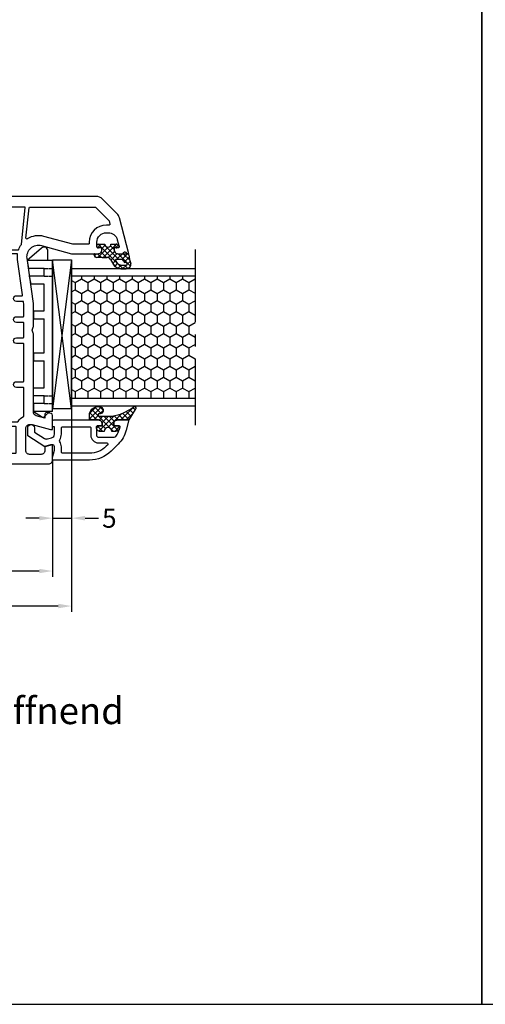
# Model space of a CAD drawing. Units: millimetres. Extents: x -5981 to -4621, y 8661 to 9176.
# Drawn here: x -5082 to -4960, y 8661 to 8919 of the extents above; entities that cross this region are included whole.
import ezdxf

# ---------------------------------------------------------------- set-up
doc = ezdxf.new("R2010")
doc.units = ezdxf.units.MM
for name, pattern in [('AUSGEZOGEN', [0]), ('MITTE2', [28.575, 19.05, -3.175, 3.175, -3.175]), ('VERDECKT', [0.375, 0.25, -0.125])]:
    doc.linetypes.add(name, pattern=pattern)
for name, color, linetype in [('Bemaßung', 1, 'Continuous'), ('Dichtungen', 6, 'AUSGEZOGEN'), ('Füllung_Verglasungsklotz', 7, 'Continuous'), ('Klotzbrücken', 20, 'Continuous'), ('Soft-Line 36', 7, 'Continuous'), ('Text', 7, 'Continuous')]:
    doc.layers.add(name, color=color, linetype=linetype)
doc.styles.add('arialn', font='ARIALN.TTF')
doc.styles.get("Standard").update_dxf_attribs({"font": 'arial.ttf'})
doc.dimstyles.new('Bemaßung klein', dxfattribs={"dimtxt": 5, "dimasz": 3.5, "dimexe": 1.5, "dimexo": 0, "dimgap": 1.5, "dimtad": 0, "dimtih": 1, "dimtoh": 1, "dimdsep": 46, "dimtxsty": 'arialn', "dimcen": 0, "dimclrd": 256, "dimclre": 256, "dimclrt": 256, "dimadec": 0, "dimazin": 0, "dimtfac": 1, "dimtmove": 0, "dimatfit": 3, "dimfxl": 1, "dimtolj": 1, "dimarcsym": 0})

# ---------------------------------------------------------------- blocks, each defined once
blk = doc.blocks.new('A$C6F842D93')
at = {"layer": 'Dichtungen'}
h = blk.add_hatch(dxfattribs=at)
h.set_pattern_fill('ANSI37', color=6, scale=0.4)
h.set_pattern_definition([(45, (3.2505, 4.5068), (-0.89803, 0.89803), []), (135, (3.2505, 4.5068), (-0.89803, -0.89803), [])])
h.paths.add_polyline_path([(6.5, 5.73), (6.5, 7.33, 1), (5.5, 7.33), (5.5, 6.53), (5, 6.53, -0.408897), (4, 7.51), (3.99, 8.53, 0.985458), (3.21, 8.71, 0.042739), (3.08, 7.87, -0.186895), (2.46, 6.56, 0.091991), (2.25, 6.27, -0.029325), (1.38, 2.57, -0.618032), (1.15, 2.84, 0.152135), (1.29, 4.03, 0.031479), (1.01, 5.11, -0.28292), (1.37, 6.64, 0.914296), (0.86, 7.25, 0.335545), (0.11, 4.96, -0.105831), (0.51, 1.63, 0.57464), (2.63, 0.13), (3.7, 0.62, 0.414122), (4, 0.92), (4, 2.29, -0.42489), (5, 3.33), (5.5, 3.33), (5.5, 2.53, 1), (6.5, 2.53), (6.5, 4.13, -0.999523)])
h.paths.add_polyline_path([(3.2, 4.61), (3.2, 1.72, -0.370435), (2.95, 1.42), (2.32, 0.93, -0.652093), (1.11, 1.58), (1.14, 1.97, -0.462166), (1.32, 2.11, 0.086142), (1.6, 2.09, 0.282386), (1.68, 2.16, 0.026175), (2.89, 6.01, -1.035413), (3.5, 5.66, 0.139544)], flags=16)
for p, q in [((4, 7.53), (3.99, 8.53)), ((5, 6.53), (5.5, 6.53)), ((5.5, 6.53), (5.5, 7.33)), ((6.5, 7.33), (6.5, 5.73)), ((3.2, 4.61), (3.2, 1.72)), ((5.5, 3.33), (5, 3.33)), ((5.5, 2.53), (5.5, 3.33)), ((6.5, 4.13), (6.5, 2.53)), ((1.11, 1.58), (1.14, 1.97)), ((2.95, 1.42), (2.32, 0.93)), ((4, 2.36), (4, 0.92))]:
    blk.add_line(p, q, dxfattribs=at)
blk.add_lwpolyline([(3.7, 0.62), (2.63, 0.13, -0.57464), (0.51, 1.63, 0.105743), (0.11, 4.96)], format="xyb", dxfattribs=at)
for centre, radius, start, end in [((1.08, 8.01), 2, 313.4821, 355.8267), ((8.07, 7.5), 5, 166.0445, 175.8267), ((3.6, 8.61), 0.4, 347.6371, 166.0445), ((6, 7.33), 0.5, 0, 180), ((2, 5.61), 2, 124.7648, 199.0407), ((1.09, 6.92), 0.4, 315.0187, 124.7648), ((2.43, 5.58), 1.5, 135.0189, 198.1156), ((-29.69, 11.78), 32.41, 343.493, 350.212), ((-34.51, 15.67), 38.63, 339.5188, 345.5163), ((3.15, 5.84), 1, 133.4821, 154.5053), ((3.2, 5.85), 0.35, 328.2242, 152.2143), ((5.2, 4.61), 2, 148.2241, 180), ((5, 7.53), 1, 179.9548, 270), ((6.5, 4.93), 0.8, 90.0274, 269.9726), ((-7.45, 2.35), 8.9, 10.8879, 18.1156), ((1.34, 2.76), 0.2, 156.2864, 283.1554), ((-0.68, 3.65), 2, 336.2865, 10.8879), ((5, 2.33), 1, 90, 178.0056), ((1.86, 1.52), 0.75, 175.6304, 308.0627), ((1.29, 1.96), 0.15, 76.7234, 175.6306), ((1.51, 2.89), 0.8, 256.7233, 276.4431), ((1.58, 2.19), 0.1, 276.4431, 339.5188), ((2.9, 1.72), 0.3, 278.7589, 0), ((3.7, 0.92), 0.3, 270.0611, 0.0444), ((6, 2.53), 0.5, 180, 0)]:
    blk.add_arc(centre, radius, start, end, dxfattribs=at)
blk = doc.blocks.new('A$C29E82539')
at = {"layer": 'Dichtungen'}
h = blk.add_hatch(dxfattribs=at)
h.set_pattern_fill('ANSI37', color=6, scale=0.3)
h.set_pattern_definition([(45, (3.25, 4.7934), (-0.67352, 0.67352), []), (135, (3.25, 4.7934), (-0.67352, -0.67352), [])])
h.paths.add_polyline_path([(3.98, 4.26), (5.29, 5.01, 0.200287), (6.46, 7, 0.09163), (6.36, 8.82, 0.416391), (5.15, 9.56, -0.053527), (2.76, 9.04, 0.376291), (2.5, 8.75), (2.5, 6.23, -0.423554), (1.5, 5.2), (1, 5.2), (1, 5.73, 1), (0, 5.73), (0, 4.38, -0.999524), (0, 2.78), (0, 1.12, 1), (1, 1.12), (1, 2), (1.5, 2, -0.414668), (2.5, 1), (2.5, 0.04), (2.54, 0), (2.8, 0, 0.414214), (3.5, 0.7), (3.5, 2.1), (3.5, 3.4, -0.262734)])
h.paths.add_polyline_path([(4, 5.72), (4, 7.23, -0.319324), (4.34, 7.7, 0.011719), (4.51, 7.77, 0.213235), (4.8, 8.06), (4.9, 8.45, -0.833469), (5.48, 8.41, -0.07245), (5.43, 6.87, -0.227637), (4.71, 5.81), (4.31, 5.56, -0.592322)], flags=16)
for p, q in [((2.5, 6.17), (2.5, 8.75)), ((4.9, 8.45), (4.8, 8.06)), ((0, 4.38), (0, 5.73)), ((1, 5.73), (1, 5.2)), ((1, 5.2), (1.5, 5.2)), ((4, 7.23), (4, 5.72)), ((4.31, 5.56), (4.71, 5.81)), ((0, 1.12), (0, 2.78)), ((3.5, 2.1), (3.5, 3.4)), ((3.98, 4.26), (5.29, 5.01)), ((1.5, 2), (1, 2)), ((1, 2), (1, 1.12)), ((2.5, 0), (2.5, 1)), ((2.5, 0.04), (2.54, 0)), ((3.5, 2.1), (3.5, 0.7)), ((2.8, 0), (2.5, 0))]:
    blk.add_line(p, q, dxfattribs=at)
for centre, radius, start, end in [((2.8, 8.75), 0.3, 94.464, 180.1271), ((1.56, 20.45), 11.47, 276.0954, 288.268), ((3.02, 11.48), 4, 289.1619, 291.8476), ((4.33, 8.23), 0.5, 291.8477, 339.9963), ((5.19, 8.37), 0.3, 6.249, 165.4896), ((5.39, 8.59), 1, 13.3696, 103.7973), ((0.18, 7.82), 5.34, 349.6735, 6.249), ((1.5, 7.66), 5, 352.4325, 13.3704), ((0.5, 5.73), 0.5, 0, 180), ((1.5, 6.2), 1, 270, 358.1786), ((4.5, 7.23), 0.5, 109.1619, 180), ((4.2, 5.72), 0.2, 180, 302.5568), ((3.97, 7.09), 1.47, 300.0969, 351.3934), ((3.48, 7.4), 3, 307.1252, 352.4336), ((0, 3.58), 0.8, 270.0283, 89.9738), ((4.5, 3.4), 1, 121.1181, 180), ((0.5, 1.12), 0.5, 179.999, 359.999), ((1.5, 1), 0.999, 0, 90.0888), ((2.8, 0.7), 0.7, 270, 0)]:
    blk.add_arc(centre, radius, start, end, dxfattribs=at)
blk = doc.blocks.new('140035')
for points in [[(-14.27, -6.91, 0.198915), (-15, -8.68), (-15, -117, 0.414214), (-12, -120), (-0.54, -120, 0.440011), (0, -119.5), (0, -117.1, 0.414214), (-1, -116.1), (-1.52, -116.1), (-1.52, -117.2, -0.414214), (-1.82, -117.5), (-3, -117.5, -0.414214), (-5.5, -115), (-5.5, -114, -0.414214), (-3, -111.5), (-2, -111.5, -0.414214), (-1.5, -112), (-1.5, -112.9), (-1, -112.9, 0.414214), (0, -111.9), (0, -100.2, -0.414214), (0.2, -100), (3.85, -100), (3.85, -101), (4.85, -101), (4.85, -100), (8.65, -100, 0.414214), (8.85, -99.8), (8.85, -98, -0.414214), (9.05, -97.8), (10.7, -97.8, 0.414214), (10.9, -97.6), (10.9, -95.5, 0.414214), (10.7, -95.3), (9.05, -95.3, -0.483149), (8.86, -95.05), (10.41, -88.38, -0.348482), (10.9, -88), (14.43, -88, -0.221671), (14.58, -88.07, 0.466609), (16.42, -88.07, -0.201261), (16.56, -88, 0.276749), (16.73, -87.88, -0.654654), (17.27, -87.88, 0.276749), (17.44, -88, -0.201261), (17.58, -88.07, 0.466609), (19.42, -88.07, -0.221671), (19.57, -88), (23.1, -88, -0.348482), (23.59, -88.38), (25.14, -95.05, -0.483149), (24.95, -95.3), (23.3, -95.3, 0.414214), (23.1, -95.5), (23.1, -97.6, 0.414214), (23.3, -97.8), (24.95, -97.8, -0.414214), (25.15, -98), (25.15, -99.8, 0.414214), (25.35, -100), (29.15, -100), (29.15, -101), (30.15, -101), (30.15, -100), (34.65, -100, -0.414214), (36.15, -98.5), (46, -98.5), (46, -98), (44.7, -93.15), (44.7, -92.5, -0.414214), (45.7, -91.5), (51.5, -91.5, -0.414214), (52.5, -92.5), (52.5, -95.5, -0.414214), (51.5, -96.5), (50.4, -96.5), (50, -98), (50, -98.5), (54, -98.5, 0.414214), (55, -97.5), (55, -21, 0.414214), (54, -20), (50, -20), (50, -20.5), (50.4, -22), (51.5, -22, -0.414214), (52.5, -23), (52.5, -26, -0.414214), (51.5, -27), (45.7, -27, -0.414214), (44.7, -26), (44.7, -25.35), (46, -20.5), (46, -20), (42.29, -20, 0.307823), (41.79, -20.36), (41.52, -21.35, 0.503571), (42, -22), (43.01, -22), (42.4, -24.26, -0.339423), (41.44, -25), (20.99, -25, 0.147474), (20.55, -25.13, -0.301515), (19.45, -25.13, 0.147477), (19.01, -25), (13, -25), (1.2, -26.66, -0.537319), (-2.12, -22.91), (0, -15), (0, -8.1, 0.414214), (-1, -7.1), (-1.5, -7.1), (-1.5, -7.9, -0.414214), (-2, -8.4), (-3, -8.4, -0.414214), (-5.5, -5.9), (-5.5, -5.46, -0.339454), (-3.65, -3.05), (-1.88, -2.57, -0.493145), (-1.5, -2.86), (-1.5, -3.9), (-1, -3.9, 0.414214), (0, -2.9), (0, -1.84, 0.305615), (-0.31, -1.38, -0.6742), (-0.31, -0.82, 0.305615), (0, -0.36), (0, 0), (-9.41, -2.52, 0.13165), (-10.53, -3.17)], [(-3, -10.4), (-2.7, -10.4, -0.414195), (-2.5, -10.6), (-2.5, -14.67), (-4.53, -22.26, 0.210529), (-3.86, -26.65, -0.628243), (-4.05, -26.95), (-12.02, -26.12, -0.383864), (-12.2, -25.92), (-12.2, -8.8), (-8.6, -5.2), (-7.75, -4.98, -0.493145), (-7.5, -5.17), (-7.5, -5.9, 0.414202)], [(-1, -29.03, 0.313845), (-1.13, -28.85, -0.067156), (-2.43, -28.16, 0.130193), (-2.53, -28.12), (-11.98, -27.13, 0.445229), (-12.2, -27.33), (-12.2, -43.6, 0.414214), (-12, -43.8), (-1.2, -43.8, 0.414214), (-1, -43.6)], [(44, -66.4, 0.414214), (43.8, -66.2), (41.4, -66.2, -0.414214), (41, -65.8), (41, -65.4, -0.414214), (41.4, -65), (43.8, -65, 0.414214), (44, -64.8), (44, -45.2, 0.414214), (43.8, -45), (41.4, -45, -0.414214), (41, -44.6), (41, -44.2, -0.414214), (41.4, -43.8), (43.8, -43.8, 0.414214), (44, -43.6), (44, -29.17, 0.263753), (43.9, -29, -0.139388), (42.59, -27.61, 0.280326), (42.41, -27.5), (35.2, -27.5, 0.414217), (35, -27.7), (35, -29.45, -1), (33.5, -29.45), (33.5, -27.7, 0.41421), (33.3, -27.5), (23.7, -27.5, 0.414217), (23.5, -27.7), (23.5, -29.45, -1), (22, -29.45), (22, -27.7, 0.414209), (21.8, -27.5), (18.2, -27.5, 0.414219), (18, -27.7), (18, -29.45, -1), (16.5, -29.45), (16.5, -27.7, 0.414201), (16.3, -27.5), (13.17, -27.5), (12.67, -27.57, 0.373885), (12.5, -27.77), (12.5, -29.45, -1), (11, -29.45), (11, -28.04, 0.455726), (10.77, -27.84), (1.54, -29.13, -0.060367), (0.22, -29.16, 0.444279), (0, -29.36), (0, -85.3, 0.414214), (0.2, -85.5), (8.5, -85.5, 0.414214), (8.7, -85.3), (8.7, -81.4, -0.414214), (8.9, -81.2), (9.75, -81.2, -0.414214), (10, -81.45), (10, -85.3, 0.414214), (10.2, -85.5), (13.86, -85.5, 0.306678), (14.05, -85.37), (14.95, -83.12, -0.306678), (15.14, -83), (15.8, -83, -0.414214), (16, -83.2), (16, -85, 0.414214), (16.2, -85.2), (17.8, -85.2, 0.414214), (18, -85), (18, -83.2, -0.414214), (18.2, -83), (18.86, -83, -0.306678), (19.05, -83.12), (19.95, -85.37, 0.306678), (20.14, -85.5), (33.8, -85.5, 0.414214), (34, -85.3), (34, -81.45, -0.414214), (34.25, -81.2), (35.1, -81.2, -0.414211), (35.3, -81.4), (35.3, -85.3, 0.414212), (35.5, -85.5), (43.8, -85.5, 0.414214), (44, -85.3)], [(52.2, -29.7, 0.414214), (52, -29.5), (45.7, -29.5, -0.020295), (45.42, -29.49, 0.438193), (45.2, -29.69), (45.2, -43.6, 0.414214), (45.4, -43.8), (52, -43.8, 0.414214), (52.2, -43.6)], [(-1, -45.2, 0.414214), (-1.2, -45), (-12, -45, 0.414214), (-12.2, -45.2), (-12.2, -64.8, 0.414214), (-12, -65), (-1.2, -65, 0.414214), (-1, -64.8)], [(52.2, -45.2, 0.414214), (52, -45), (45.4, -45, 0.414214), (45.2, -45.2), (45.2, -64.8, 0.414214), (45.4, -65), (52, -65, 0.414214), (52.2, -64.8)], [(-1, -66.4, 0.414214), (-1.2, -66.2), (-12, -66.2, 0.414214), (-12.2, -66.4), (-12.2, -85.3, 0.414214), (-12, -85.5), (-1.2, -85.5, 0.414214), (-1, -85.3)], [(52.2, -66.4, 0.414214), (52, -66.2), (45.4, -66.2, 0.414214), (45.2, -66.4), (45.2, -88.8, 0.414214), (45.4, -89), (52, -89, 0.414214), (52.2, -88.8)], [(-12, -86.8), (-1.2, -86.8, -0.414214), (-1, -87), (-1, -97.57, -0.242406), (-1.08, -97.74, 0.083319), (-1.76, -98.42, -0.242606), (-1.93, -98.5), (-12, -98.5, -0.414214), (-12.2, -98.3), (-12.2, -87, -0.414214)], [(6.36, -94.76, 0.05744), (6.35, -94.81), (6.35, -97.3, -0.414214), (6.15, -97.5), (0.2, -97.5, -0.414213), (0, -97.3), (0, -87, -0.414214), (0.2, -86.8), (8.07, -86.8, -0.565281), (8.25, -87.09, 0.064926), (7.98, -87.82, -0.000412), (7.98, -87.82)], [(25.75, -87.09, -0.565503), (25.93, -86.8), (33.8, -86.8, -0.414214), (34, -87), (34, -96.52, -0.249222), (33.91, -96.68, 0.075607), (33.03, -97.5), (27.85, -97.5, -0.414214), (27.65, -97.3), (27.65, -94.81, 0.05744), (27.64, -94.76), (26.02, -87.82, 0.064682)], [(44, -89.32, -0.263756), (43.9, -89.49, 0.263753), (42.2, -92.5), (42.2, -95.8, -0.414046), (42, -96), (35.5, -96, -0.414381), (35.3, -95.8), (35.3, -87, -0.414214), (35.5, -86.8), (43.8, -86.8, -0.414214), (44, -87)], [(-2.5, -100.5, 0.414214), (-2.7, -100.3), (-12, -100.3, 0.414214), (-12.2, -100.5), (-12.2, -102.8, 0.414214), (-12, -103), (-8.75, -103, -1), (-8.75, -104.5), (-12, -104.5, 0.414214), (-12.2, -104.7), (-12.2, -109.3, 0.414214), (-12, -109.5), (-2.7, -109.5, 0.414214), (-2.5, -109.3), (-2.5, -104.7, 0.414214), (-2.7, -104.5), (-5.25, -104.5, -1), (-5.25, -103), (-2.7, -103, 0.414214), (-2.5, -102.8)], [(-6, -110.65, 0.213157), (-7.5, -114), (-7.5, -114.78, 0.123883), (-6.96, -116.91, -0.567202), (-7.14, -117.2), (-12, -117.2, -0.414214), (-12.2, -117), (-12.2, -110.5, -0.414214), (-12, -110.3), (-6.14, -110.3, -0.688132)]]:
    blk.add_lwpolyline(points, format="xyb", close=True)
at = {"layer": 'Dichtungen', "color": 0}
blk.add_blockref('A$C29E82539', (-2.5, -9.1), dxfattribs=at)
at = {"layer": 'Dichtungen', "color": 0, "xscale": -1}
blk.add_blockref('A$C6F842D93', (4, -119.43), dxfattribs=at)
blk = doc.blocks.new('640301SEITE')
for p, q in [((-49.1, 0.8), (-51.61, 0.8)), ((-9.6, 2), (-49.1, 2)), ((-49.1, 2), (-49.1, -4.64)), ((-9.6, 2), (-9.6, -3)), ((-9.6, 1.3), (-8.35, 0.03)), ((-52.33, -0.89), (-49.1, -4.64)), ((-45, -0.2), (-47, -0.2)), ((-47, -0.2), (-47, -4.27)), ((-45, -0.2), (-45, -4.07)), ((-42.9, -0.2), (-42.9, -3.69)), ((-35.9, -0.2), (-42.9, -0.2)), ((-35.9, -3), (-35.9, -0.2)), ((-24.9, -0.2), (-33.8, -0.2)), ((-33.8, -3), (-33.8, -0.2)), ((-24.9, -3), (-24.9, -0.2)), ((-15.8, -0.2), (-22.8, -0.2)), ((-22.8, -3), (-22.8, -0.2)), ((-15.8, -3), (-15.8, -0.2)), ((-13.7, -0.2), (-13.7, -3)), ((-11.7, -0.2), (-13.7, -0.2)), ((-11.7, -0.2), (-11.7, -3)), ((-9.6, -3), (-8.25, -0.9)), ((-49.1, -4.64), (-47, -4.27)), ((-45, -4.07), (-42.9, -3.69)), ((-35.9, -3), (-33.8, -3)), ((-24.9, -3), (-22.8, -3)), ((-13.7, -3), (-15.8, -3)), ((-11.7, -3), (-9.6, -3))]:
    blk.add_line(p, q)
at = {"linetype": 'VERDECKT'}
for p, q in [((-47, -0.2), (-47, 2)), ((-45, -0.2), (-45, 2)), ((-13.7, -0.2), (-13.7, 2)), ((-11.7, -0.2), (-11.7, 2))]:
    blk.add_line(p, q, dxfattribs=at)
for centre, radius, start, end in [((-51.61, -0.2), 1, 90, 223.2579), ((-8.77, -0.49), 0.668, 321.3843, 50.9291)]:
    blk.add_arc(centre, radius, start, end)
blk = doc.blocks.new('*D66')
at = {"layer": 'Bemaßung', "lineweight": -2, "transparency": 16777216}
for p, q in [((-5073.08, 8803.46), (-5073.08, 8772.94)), ((-5145.08, 8798.46), (-5145.08, 8772.94)), ((-5141.58, 8774.44), (-5113.48, 8774.44)), ((-5076.58, 8774.44), (-5104.68, 8774.44))]:
    blk.add_line(p, q, dxfattribs=at)
at = {"layer": 'Bemaßung', "transparency": 16777216}
for points in [[(-5141.58, 8775.02), (-5141.58, 8773.86), (-5145.08, 8774.44)], [(-5076.58, 8775.02), (-5076.58, 8773.86), (-5073.08, 8774.44)]]:
    blk.add_solid(points, dxfattribs=at)
at = {"layer": 'Defpoints', "color": 0, "transparency": 16777216}
for p in [(-5073.08, 8803.46), (-5145.08, 8798.46), (-5073.08, 8774.44)]:
    blk.add_point(p, dxfattribs=at)
at = {"layer": 'Bemaßung', "transparency": 16777216, "insert": (-5109.08, 8774.44), "char_height": 5, "attachment_point": 5, "style": 'arialn'}
blk.add_mtext('\\A1;72', dxfattribs=at)
blk = doc.blocks.new('*D67')
at = {"layer": 'Bemaßung', "lineweight": -2, "transparency": 16777216}
for p, q in [((-5068.08, 8816.9), (-5068.08, 8786.77)), ((-5073.08, 8803.46), (-5073.08, 8786.77)), ((-5076.58, 8788.27), (-5080.08, 8788.27)), ((-5073.08, 8788.27), (-5068.08, 8788.27)), ((-5064.58, 8788.27), (-5061.08, 8788.27))]:
    blk.add_line(p, q, dxfattribs=at)
at = {"layer": 'Bemaßung', "transparency": 16777216}
for points in [[(-5076.58, 8788.85), (-5076.58, 8787.68), (-5073.08, 8788.27)], [(-5064.58, 8788.85), (-5064.58, 8787.68), (-5068.08, 8788.27)]]:
    blk.add_solid(points, dxfattribs=at)
at = {"layer": 'Defpoints', "color": 0, "transparency": 16777216}
for p in [(-5068.08, 8816.9), (-5073.08, 8803.46), (-5068.08, 8788.27)]:
    blk.add_point(p, dxfattribs=at)
at = {"layer": 'Bemaßung', "transparency": 16777216, "insert": (-5058.22, 8788.27), "char_height": 5, "attachment_point": 5, "style": 'arialn'}
blk.add_mtext('\\A1;5', dxfattribs=at)
blk = doc.blocks.new('*D68')
at = {"layer": 'Bemaßung', "lineweight": -2, "transparency": 16777216}
for p, q in [((-5068.08, 8816.9), (-5068.08, 8763.78)), ((-5225.08, 8783.46), (-5225.08, 8763.78)), ((-5221.58, 8765.28), (-5152.42, 8765.28)), ((-5071.58, 8765.28), (-5140.75, 8765.28))]:
    blk.add_line(p, q, dxfattribs=at)
at = {"layer": 'Bemaßung', "transparency": 16777216}
for points in [[(-5221.58, 8765.87), (-5221.58, 8764.7), (-5225.08, 8765.28)], [(-5071.58, 8765.87), (-5071.58, 8764.7), (-5068.08, 8765.28)]]:
    blk.add_solid(points, dxfattribs=at)
at = {"layer": 'Defpoints', "color": 0, "transparency": 16777216}
for p in [(-5068.08, 8816.9), (-5225.08, 8783.46), (-5068.08, 8765.28)]:
    blk.add_point(p, dxfattribs=at)
at = {"layer": 'Bemaßung', "transparency": 16777216, "insert": (-5146.58, 8765.28), "char_height": 5, "attachment_point": 5, "style": 'arialn'}
blk.add_mtext('\\A1;157', dxfattribs=at)
blk = doc.blocks.new('A$C31FF3401')
at = {"layer": 'Soft-Line 36'}
h = blk.add_hatch(dxfattribs=at)
h.set_pattern_fill('ANSI37', color=6, scale=8, angle=-90, style=0)
h.set_pattern_definition([(225, (131.9558, 463.4259), (-0.7071068, 0.7071068), []), (135, (131.9558, 463.4259), (0.7071068, 0.7071068), [])])
h.paths.add_polyline_path([(44.87, 22), (44.87, 23.07, 0.339454), (44.13, 24.03), (43.75, 24.13, 0.493145), (43.37, 23.84), (43.37, 22.5), (42.87, 22.5, -0.414214), (41.87, 23.5), (41.87, 26.5), (39.15, 28.12, 1.254921), (38.6, 27.48, -0.117582), (40.87, 22.11), (40.87, 18.7, -0.414214), (40.57, 18.4), (40.44, 18.4, -0.396789), (40.28, 18.69, 1.104849), (38.39, 18.71, 0.384657), (40.17, 16.2), (41.87, 16.2), (41.87, 18.5, -0.414214), (42.87, 19.5), (43.37, 19.5), (43.37, 18.3, 0.414214), (43.67, 18), (43.87, 18, 0.414214), (44.87, 19), (44.87, 20, -1)])
for points in [[(51.67, 6.5), (49.8, 7), (48.86, 7, 0.493145), (48.37, 6.37), (48.87, 4.5), (46.06, 0), (43.97, 0, -1), (43.97, 1.8), (45.06, 1.8), (46.7, 4.42, 0.208), (46.82, 5.21), (46.54, 6.26, 0.339454), (45.57, 7), (43.67, 7), (43.67, 6.8, -0.414214), (43.37, 6.5), (42.17, 6.5, -0.414214), (41.87, 6.8), (41.87, 18.5, -0.414214), (42.87, 19.5), (43.37, 19.5), (43.37, 18.3, 0.414214), (43.67, 18), (45.87, 18, 0.414214), (46.37, 18.5), (46.37, 22.65, 0.239526), (46.16, 23.05, 0.092415), (44.11, 24.04), (43.75, 24.13, 0.493145), (43.37, 23.84), (43.37, 22.5), (42.87, 22.5, -0.414214), (41.87, 23.5), (41.87, 26.5), (44.58, 25.77, -0.131652), (48.17, 23.7), (50.03, 21.84, -0.198912), (52.37, 16.19), (52.37, 6.5)], [(48.75, 20.57, -0.198912), (50.57, 16.19), (50.57, 9.1, -0.414214), (50.27, 8.8), (48.86, 8.8, 0.149707), (47.57, 8.41, -0.293162), (47.03, 8.39, 0.137424), (45.57, 8.8), (43.97, 8.8, -0.414214), (43.67, 9.1), (43.67, 16.2, -0.414214), (43.97, 16.5), (45.87, 16.5, 0.414214), (47.87, 18.5), (47.87, 20.73, -0.668179), (48.38, 20.94)]]:
    blk.add_lwpolyline(points, format="xyb", close=True)
at = {"layer": 'Soft-Line 36', "color": 3}
for p, q in [((0, 6.5), (0, 11.5)), ((0, 11.5), (38.93, 6.5)), ((38.93, 11.5), (0, 6.5)), ((0, 11.5), (38.93, 11.5)), ((38.93, 11.5), (38.93, 6.5)), ((0, 6.5), (38.93, 6.5))]:
    blk.add_line(p, q, dxfattribs=at)
at = {"layer": 'Soft-Line 36', "color": 4}
blk.add_line((2.37, 11.5), (10.37, 11.5), dxfattribs=at)
at = {"layer": 'Soft-Line 36', "color": 6}
blk.add_lwpolyline([(44.87, 23.07), (44.87, 22, 1), (44.87, 20), (44.87, 19, -0.414214), (43.87, 18), (43.67, 18, -0.414214), (43.37, 18.3), (43.37, 19.5), (42.87, 19.5, 0.414214), (41.87, 18.5), (41.87, 16.2), (40.17, 16.2, -0.384657), (38.39, 18.71, -1.104849), (40.28, 18.69, 0.396789), (40.44, 18.4), (40.57, 18.4, 0.414214), (40.87, 18.7), (40.87, 22.11, 0.117582), (38.6, 27.48, -1.254921), (39.15, 28.12), (41.87, 26.5), (41.87, 23.5, 0.414214), (42.87, 22.5), (43.37, 22.5), (43.37, 23.84, -0.493145), (43.75, 24.13), (44.13, 24.03, -0.339454)], format="xyb", close=True, dxfattribs=at)
blk = doc.blocks.new('Füllung 36mm')
at = {"layer": 'Füllung_Verglasungsklotz', "linetype": 'MITTE2'}
blk.add_line((-5250.22, 9075.07), (-5204.22, 9075.07), dxfattribs=at)
at = {"layer": 'Füllung_Verglasungsklotz'}
for p, q in [((-5245.22, 9042.78), (-5245.22, 9075.07)), ((-5243.22, 9075.07), (-5243.22, 9042.78)), ((-5211.22, 9075.07), (-5211.22, 9042.78)), ((-5209.22, 9075.07), (-5209.22, 9042.78)), ((-5209.22, 9042.78), (-5245.22, 9042.78))]:
    blk.add_line(p, q, dxfattribs=at)
at = {"layer": 'Füllung_Verglasungsklotz', "color": 6}
for p, q in [((-5241.6, 9073.43), (-5242.55, 9075.07)), ((-5242.55, 9071.78), (-5241.6, 9073.43)), ((-5241.6, 9073.43), (-5239.7, 9073.43)), ((-5239.7, 9073.43), (-5238.75, 9075.07)), ((-5238.74, 9071.78), (-5239.7, 9073.43)), ((-5236.84, 9071.78), (-5235.89, 9073.43)), ((-5235.89, 9073.43), (-5236.83, 9075.07)), ((-5235.89, 9073.43), (-5233.98, 9073.43)), ((-5233.98, 9073.43), (-5233.04, 9075.07)), ((-5233.03, 9071.78), (-5233.98, 9073.43)), ((-5230.17, 9073.43), (-5231.12, 9075.07)), ((-5231.12, 9071.78), (-5230.17, 9073.43)), ((-5230.17, 9073.43), (-5228.27, 9073.43)), ((-5228.27, 9073.43), (-5227.32, 9075.07)), ((-5227.31, 9071.78), (-5228.27, 9073.43)), ((-5225.41, 9071.78), (-5224.46, 9073.43)), ((-5224.46, 9073.43), (-5225.4, 9075.07)), ((-5224.46, 9073.43), (-5222.55, 9073.43)), ((-5222.55, 9073.43), (-5221.61, 9075.07)), ((-5221.6, 9071.78), (-5222.55, 9073.43)), ((-5218.74, 9073.43), (-5219.69, 9075.07)), ((-5219.69, 9071.78), (-5218.74, 9073.43)), ((-5218.74, 9073.43), (-5216.84, 9073.43)), ((-5216.84, 9073.43), (-5215.89, 9075.07)), ((-5215.88, 9071.78), (-5216.84, 9073.43)), ((-5213.98, 9071.78), (-5213.03, 9073.43)), ((-5213.03, 9073.43), (-5213.97, 9075.07)), ((-5213.03, 9073.43), (-5211.22, 9073.43)), ((-5243.22, 9071.78), (-5242.55, 9071.78)), ((-5241.6, 9070.13), (-5242.55, 9071.78)), ((-5239.7, 9070.13), (-5238.74, 9071.78)), ((-5238.74, 9071.78), (-5236.84, 9071.78)), ((-5235.89, 9070.13), (-5236.84, 9071.78)), ((-5233.98, 9070.13), (-5233.03, 9071.78)), ((-5233.03, 9071.78), (-5231.12, 9071.78)), ((-5230.17, 9070.13), (-5231.12, 9071.78)), ((-5228.27, 9070.13), (-5227.31, 9071.78)), ((-5227.31, 9071.78), (-5225.41, 9071.78)), ((-5224.46, 9070.13), (-5225.41, 9071.78)), ((-5222.55, 9070.13), (-5221.6, 9071.78)), ((-5221.6, 9071.78), (-5219.69, 9071.78)), ((-5218.74, 9070.13), (-5219.69, 9071.78)), ((-5216.84, 9070.13), (-5215.88, 9071.78)), ((-5215.88, 9071.78), (-5213.98, 9071.78)), ((-5213.03, 9070.13), (-5213.98, 9071.78)), ((-5243.22, 9068.48), (-5242.55, 9068.48)), ((-5242.55, 9068.48), (-5241.6, 9070.13)), ((-5241.6, 9066.83), (-5242.55, 9068.48)), ((-5241.6, 9070.13), (-5239.7, 9070.13)), ((-5238.74, 9068.48), (-5239.7, 9070.13)), ((-5239.7, 9066.83), (-5238.74, 9068.48)), ((-5238.74, 9068.48), (-5236.84, 9068.48)), ((-5236.84, 9068.48), (-5235.89, 9070.13)), ((-5235.89, 9066.83), (-5236.84, 9068.48)), ((-5235.89, 9070.13), (-5233.98, 9070.13)), ((-5233.03, 9068.48), (-5233.98, 9070.13)), ((-5233.98, 9066.83), (-5233.03, 9068.48)), ((-5233.03, 9068.48), (-5231.12, 9068.48)), ((-5231.12, 9068.48), (-5230.17, 9070.13)), ((-5230.17, 9066.83), (-5231.12, 9068.48)), ((-5230.17, 9070.13), (-5228.27, 9070.13)), ((-5227.31, 9068.48), (-5228.27, 9070.13)), ((-5228.27, 9066.83), (-5227.31, 9068.48)), ((-5227.31, 9068.48), (-5225.41, 9068.48)), ((-5225.41, 9068.48), (-5224.46, 9070.13)), ((-5224.46, 9066.83), (-5225.41, 9068.48)), ((-5224.46, 9070.13), (-5222.55, 9070.13)), ((-5221.6, 9068.48), (-5222.55, 9070.13)), ((-5222.55, 9066.83), (-5221.6, 9068.48)), ((-5221.6, 9068.48), (-5219.69, 9068.48)), ((-5219.69, 9068.48), (-5218.74, 9070.13)), ((-5218.74, 9066.83), (-5219.69, 9068.48)), ((-5218.74, 9070.13), (-5216.84, 9070.13)), ((-5215.88, 9068.48), (-5216.84, 9070.13)), ((-5216.84, 9066.83), (-5215.88, 9068.48)), ((-5215.88, 9068.48), (-5213.98, 9068.48)), ((-5213.98, 9068.48), (-5213.03, 9070.13)), ((-5213.03, 9066.83), (-5213.98, 9068.48)), ((-5213.03, 9070.13), (-5211.22, 9070.13)), ((-5243.22, 9065.18), (-5242.55, 9065.18)), ((-5242.55, 9065.18), (-5241.6, 9066.83)), ((-5241.6, 9063.53), (-5242.55, 9065.18)), ((-5241.6, 9066.83), (-5239.7, 9066.83)), ((-5238.74, 9065.18), (-5239.7, 9066.83)), ((-5239.7, 9063.53), (-5238.74, 9065.18)), ((-5238.74, 9065.18), (-5236.84, 9065.18)), ((-5236.84, 9065.18), (-5235.89, 9066.83)), ((-5235.89, 9063.53), (-5236.84, 9065.18)), ((-5235.89, 9066.83), (-5233.98, 9066.83)), ((-5233.03, 9065.18), (-5233.98, 9066.83)), ((-5233.98, 9063.53), (-5233.03, 9065.18)), ((-5233.03, 9065.18), (-5231.12, 9065.18)), ((-5231.12, 9065.18), (-5230.17, 9066.83)), ((-5230.17, 9063.53), (-5231.12, 9065.18)), ((-5230.17, 9066.83), (-5228.27, 9066.83)), ((-5227.31, 9065.18), (-5228.27, 9066.83)), ((-5228.27, 9063.53), (-5227.31, 9065.18)), ((-5227.31, 9065.18), (-5225.41, 9065.18)), ((-5225.41, 9065.18), (-5224.46, 9066.83)), ((-5224.46, 9063.53), (-5225.41, 9065.18)), ((-5224.46, 9066.83), (-5222.55, 9066.83)), ((-5221.6, 9065.18), (-5222.55, 9066.83)), ((-5222.55, 9063.53), (-5221.6, 9065.18)), ((-5221.6, 9065.18), (-5219.69, 9065.18)), ((-5219.69, 9065.18), (-5218.74, 9066.83)), ((-5218.74, 9063.53), (-5219.69, 9065.18)), ((-5218.74, 9066.83), (-5216.84, 9066.83)), ((-5215.88, 9065.18), (-5216.84, 9066.83)), ((-5216.84, 9063.53), (-5215.88, 9065.18)), ((-5215.88, 9065.18), (-5213.98, 9065.18)), ((-5213.98, 9065.18), (-5213.03, 9066.83)), ((-5213.03, 9063.53), (-5213.98, 9065.18)), ((-5213.03, 9066.83), (-5211.22, 9066.83)), ((-5242.55, 9061.88), (-5241.6, 9063.53)), ((-5241.6, 9063.53), (-5239.7, 9063.53)), ((-5238.74, 9061.88), (-5239.7, 9063.53)), ((-5236.84, 9061.88), (-5235.89, 9063.53)), ((-5235.89, 9063.53), (-5233.98, 9063.53)), ((-5233.03, 9061.88), (-5233.98, 9063.53)), ((-5231.12, 9061.88), (-5230.17, 9063.53)), ((-5230.17, 9063.53), (-5228.27, 9063.53)), ((-5227.31, 9061.88), (-5228.27, 9063.53)), ((-5225.41, 9061.88), (-5224.46, 9063.53)), ((-5224.46, 9063.53), (-5222.55, 9063.53)), ((-5221.6, 9061.88), (-5222.55, 9063.53)), ((-5219.69, 9061.88), (-5218.74, 9063.53)), ((-5218.74, 9063.53), (-5216.84, 9063.53)), ((-5215.88, 9061.88), (-5216.84, 9063.53)), ((-5213.98, 9061.88), (-5213.03, 9063.53)), ((-5213.03, 9063.53), (-5211.22, 9063.53)), ((-5243.22, 9061.88), (-5242.55, 9061.88)), ((-5241.6, 9060.23), (-5242.55, 9061.88)), ((-5242.55, 9058.58), (-5241.6, 9060.23)), ((-5241.6, 9060.23), (-5239.7, 9060.23)), ((-5239.7, 9060.23), (-5238.74, 9061.88)), ((-5238.74, 9058.58), (-5239.7, 9060.23)), ((-5238.74, 9061.88), (-5236.84, 9061.88)), ((-5235.89, 9060.23), (-5236.84, 9061.88)), ((-5236.84, 9058.58), (-5235.89, 9060.23)), ((-5235.89, 9060.23), (-5233.98, 9060.23)), ((-5233.98, 9060.23), (-5233.03, 9061.88)), ((-5233.03, 9058.58), (-5233.98, 9060.23)), ((-5233.03, 9061.88), (-5231.12, 9061.88)), ((-5230.17, 9060.23), (-5231.12, 9061.88)), ((-5231.12, 9058.58), (-5230.17, 9060.23)), ((-5230.17, 9060.23), (-5228.27, 9060.23)), ((-5228.27, 9060.23), (-5227.31, 9061.88)), ((-5227.31, 9058.58), (-5228.27, 9060.23)), ((-5227.31, 9061.88), (-5225.41, 9061.88)), ((-5224.46, 9060.23), (-5225.41, 9061.88)), ((-5225.41, 9058.58), (-5224.46, 9060.23)), ((-5224.46, 9060.23), (-5222.55, 9060.23)), ((-5222.55, 9060.23), (-5221.6, 9061.88)), ((-5221.6, 9058.58), (-5222.55, 9060.23)), ((-5221.6, 9061.88), (-5219.69, 9061.88)), ((-5218.74, 9060.23), (-5219.69, 9061.88)), ((-5219.69, 9058.58), (-5218.74, 9060.23)), ((-5218.74, 9060.23), (-5216.84, 9060.23)), ((-5216.84, 9060.23), (-5215.88, 9061.88)), ((-5215.88, 9058.58), (-5216.84, 9060.23)), ((-5215.88, 9061.88), (-5213.98, 9061.88)), ((-5213.03, 9060.23), (-5213.98, 9061.88)), ((-5213.98, 9058.58), (-5213.03, 9060.23)), ((-5213.03, 9060.23), (-5211.22, 9060.23)), ((-5243.22, 9058.58), (-5242.55, 9058.58)), ((-5241.6, 9056.93), (-5242.55, 9058.58)), ((-5239.7, 9056.93), (-5238.74, 9058.58)), ((-5238.74, 9058.58), (-5236.84, 9058.58)), ((-5235.89, 9056.93), (-5236.84, 9058.58)), ((-5233.98, 9056.93), (-5233.03, 9058.58)), ((-5233.03, 9058.58), (-5231.12, 9058.58)), ((-5230.17, 9056.93), (-5231.12, 9058.58)), ((-5228.27, 9056.93), (-5227.31, 9058.58)), ((-5227.31, 9058.58), (-5225.41, 9058.58)), ((-5224.46, 9056.93), (-5225.41, 9058.58)), ((-5222.55, 9056.93), (-5221.6, 9058.58)), ((-5221.6, 9058.58), (-5219.69, 9058.58)), ((-5218.74, 9056.93), (-5219.69, 9058.58)), ((-5216.84, 9056.93), (-5215.88, 9058.58)), ((-5215.88, 9058.58), (-5213.98, 9058.58)), ((-5213.03, 9056.93), (-5213.98, 9058.58)), ((-5243.22, 9055.28), (-5242.55, 9055.28)), ((-5242.55, 9055.28), (-5241.6, 9056.93)), ((-5241.6, 9053.63), (-5242.55, 9055.28)), ((-5241.6, 9056.93), (-5239.7, 9056.93)), ((-5238.74, 9055.28), (-5239.7, 9056.93)), ((-5239.7, 9053.63), (-5238.74, 9055.28)), ((-5238.74, 9055.28), (-5236.84, 9055.28)), ((-5236.84, 9055.28), (-5235.89, 9056.93)), ((-5235.89, 9053.63), (-5236.84, 9055.28)), ((-5235.89, 9056.93), (-5233.98, 9056.93)), ((-5233.03, 9055.28), (-5233.98, 9056.93)), ((-5233.98, 9053.63), (-5233.03, 9055.28)), ((-5233.03, 9055.28), (-5231.12, 9055.28)), ((-5231.12, 9055.28), (-5230.17, 9056.93)), ((-5230.17, 9053.63), (-5231.12, 9055.28)), ((-5230.17, 9056.93), (-5228.27, 9056.93)), ((-5227.31, 9055.28), (-5228.27, 9056.93)), ((-5228.27, 9053.63), (-5227.31, 9055.28)), ((-5227.31, 9055.28), (-5225.41, 9055.28)), ((-5225.41, 9055.28), (-5224.46, 9056.93)), ((-5224.46, 9053.63), (-5225.41, 9055.28)), ((-5224.46, 9056.93), (-5222.55, 9056.93)), ((-5221.6, 9055.28), (-5222.55, 9056.93)), ((-5222.55, 9053.63), (-5221.6, 9055.28)), ((-5221.6, 9055.28), (-5219.69, 9055.28)), ((-5219.69, 9055.28), (-5218.74, 9056.93)), ((-5218.74, 9053.63), (-5219.69, 9055.28)), ((-5218.74, 9056.93), (-5216.84, 9056.93)), ((-5215.88, 9055.28), (-5216.84, 9056.93)), ((-5216.84, 9053.63), (-5215.88, 9055.28)), ((-5215.88, 9055.28), (-5213.98, 9055.28)), ((-5213.98, 9055.28), (-5213.03, 9056.93)), ((-5213.03, 9053.63), (-5213.98, 9055.28)), ((-5213.03, 9056.93), (-5211.22, 9056.93)), ((-5242.55, 9051.98), (-5241.6, 9053.63)), ((-5241.6, 9053.63), (-5239.7, 9053.63)), ((-5238.74, 9051.98), (-5239.7, 9053.63)), ((-5236.84, 9051.98), (-5235.89, 9053.63)), ((-5235.89, 9053.63), (-5233.98, 9053.63)), ((-5233.03, 9051.98), (-5233.98, 9053.63)), ((-5231.12, 9051.98), (-5230.17, 9053.63)), ((-5230.17, 9053.63), (-5228.27, 9053.63)), ((-5227.31, 9051.98), (-5228.27, 9053.63)), ((-5225.41, 9051.98), (-5224.46, 9053.63)), ((-5224.46, 9053.63), (-5222.55, 9053.63)), ((-5221.6, 9051.98), (-5222.55, 9053.63)), ((-5219.69, 9051.98), (-5218.74, 9053.63)), ((-5218.74, 9053.63), (-5216.84, 9053.63)), ((-5215.88, 9051.98), (-5216.84, 9053.63)), ((-5213.98, 9051.98), (-5213.03, 9053.63)), ((-5213.03, 9053.63), (-5211.22, 9053.63)), ((-5243.22, 9051.98), (-5242.55, 9051.98)), ((-5241.6, 9050.33), (-5242.55, 9051.98)), ((-5242.55, 9048.68), (-5241.6, 9050.33)), ((-5241.6, 9050.33), (-5239.7, 9050.33)), ((-5239.7, 9050.33), (-5238.74, 9051.98)), ((-5238.74, 9048.68), (-5239.7, 9050.33)), ((-5238.74, 9051.98), (-5236.84, 9051.98)), ((-5235.89, 9050.33), (-5236.84, 9051.98)), ((-5236.84, 9048.68), (-5235.89, 9050.33)), ((-5235.89, 9050.33), (-5233.98, 9050.33)), ((-5233.98, 9050.33), (-5233.03, 9051.98)), ((-5233.03, 9048.68), (-5233.98, 9050.33)), ((-5233.03, 9051.98), (-5231.12, 9051.98)), ((-5230.17, 9050.33), (-5231.12, 9051.98)), ((-5231.12, 9048.68), (-5230.17, 9050.33)), ((-5230.17, 9050.33), (-5228.27, 9050.33)), ((-5228.27, 9050.33), (-5227.31, 9051.98)), ((-5227.31, 9048.68), (-5228.27, 9050.33)), ((-5227.31, 9051.98), (-5225.41, 9051.98)), ((-5224.46, 9050.33), (-5225.41, 9051.98)), ((-5225.41, 9048.68), (-5224.46, 9050.33)), ((-5224.46, 9050.33), (-5222.55, 9050.33)), ((-5222.55, 9050.33), (-5221.6, 9051.98)), ((-5221.6, 9048.68), (-5222.55, 9050.33)), ((-5221.6, 9051.98), (-5219.69, 9051.98)), ((-5218.74, 9050.33), (-5219.69, 9051.98)), ((-5219.69, 9048.68), (-5218.74, 9050.33)), ((-5218.74, 9050.33), (-5216.84, 9050.33)), ((-5216.84, 9050.33), (-5215.88, 9051.98)), ((-5215.88, 9048.68), (-5216.84, 9050.33)), ((-5215.88, 9051.98), (-5213.98, 9051.98)), ((-5213.03, 9050.33), (-5213.98, 9051.98)), ((-5213.98, 9048.68), (-5213.03, 9050.33)), ((-5213.03, 9050.33), (-5211.22, 9050.33)), ((-5243.22, 9048.68), (-5242.55, 9048.68)), ((-5241.6, 9047.03), (-5242.55, 9048.68)), ((-5239.7, 9047.03), (-5238.74, 9048.68)), ((-5238.74, 9048.68), (-5236.84, 9048.68)), ((-5235.89, 9047.03), (-5236.84, 9048.68)), ((-5233.98, 9047.03), (-5233.03, 9048.68)), ((-5233.03, 9048.68), (-5231.12, 9048.68)), ((-5230.17, 9047.03), (-5231.12, 9048.68)), ((-5228.27, 9047.03), (-5227.31, 9048.68)), ((-5227.31, 9048.68), (-5225.41, 9048.68)), ((-5224.46, 9047.03), (-5225.41, 9048.68)), ((-5222.55, 9047.03), (-5221.6, 9048.68)), ((-5221.6, 9048.68), (-5219.69, 9048.68)), ((-5218.74, 9047.03), (-5219.69, 9048.68)), ((-5216.84, 9047.03), (-5215.88, 9048.68)), ((-5215.88, 9048.68), (-5213.98, 9048.68)), ((-5213.03, 9047.03), (-5213.98, 9048.68)), ((-5243.22, 9045.38), (-5242.55, 9045.38)), ((-5242.55, 9045.38), (-5241.6, 9047.03)), ((-5241.6, 9043.73), (-5242.55, 9045.38)), ((-5241.6, 9047.03), (-5239.7, 9047.03)), ((-5238.74, 9045.38), (-5239.7, 9047.03)), ((-5239.7, 9043.73), (-5238.74, 9045.38)), ((-5238.74, 9045.38), (-5236.84, 9045.38)), ((-5236.84, 9045.38), (-5235.89, 9047.03)), ((-5235.89, 9043.73), (-5236.84, 9045.38)), ((-5235.89, 9047.03), (-5233.98, 9047.03)), ((-5233.03, 9045.38), (-5233.98, 9047.03)), ((-5233.98, 9043.73), (-5233.03, 9045.38)), ((-5233.03, 9045.38), (-5231.12, 9045.38)), ((-5231.12, 9045.38), (-5230.17, 9047.03)), ((-5230.17, 9043.73), (-5231.12, 9045.38)), ((-5230.17, 9047.03), (-5228.27, 9047.03)), ((-5227.31, 9045.38), (-5228.27, 9047.03)), ((-5228.27, 9043.73), (-5227.31, 9045.38)), ((-5227.31, 9045.38), (-5225.41, 9045.38)), ((-5225.41, 9045.38), (-5224.46, 9047.03)), ((-5224.46, 9043.73), (-5225.41, 9045.38)), ((-5224.46, 9047.03), (-5222.55, 9047.03)), ((-5221.6, 9045.38), (-5222.55, 9047.03)), ((-5222.55, 9043.73), (-5221.6, 9045.38)), ((-5221.6, 9045.38), (-5219.69, 9045.38)), ((-5219.69, 9045.38), (-5218.74, 9047.03)), ((-5218.74, 9043.73), (-5219.69, 9045.38)), ((-5218.74, 9047.03), (-5216.84, 9047.03)), ((-5215.88, 9045.38), (-5216.84, 9047.03)), ((-5216.84, 9043.73), (-5215.88, 9045.38)), ((-5215.88, 9045.38), (-5213.98, 9045.38)), ((-5213.98, 9045.38), (-5213.03, 9047.03)), ((-5213.03, 9043.73), (-5213.98, 9045.38)), ((-5213.03, 9047.03), (-5211.22, 9047.03)), ((-5242.15, 9042.78), (-5241.6, 9043.73)), ((-5241.6, 9043.73), (-5239.7, 9043.73)), ((-5239.15, 9042.78), (-5239.7, 9043.73)), ((-5236.43, 9042.78), (-5235.89, 9043.73)), ((-5235.89, 9043.73), (-5233.98, 9043.73)), ((-5233.43, 9042.78), (-5233.98, 9043.73)), ((-5230.72, 9042.78), (-5230.17, 9043.73)), ((-5230.17, 9043.73), (-5228.27, 9043.73)), ((-5227.72, 9042.78), (-5228.27, 9043.73)), ((-5225, 9042.78), (-5224.46, 9043.73)), ((-5224.46, 9043.73), (-5222.55, 9043.73)), ((-5222, 9042.78), (-5222.55, 9043.73)), ((-5219.29, 9042.78), (-5218.74, 9043.73)), ((-5218.74, 9043.73), (-5216.84, 9043.73)), ((-5216.29, 9042.78), (-5216.84, 9043.73)), ((-5213.57, 9042.78), (-5213.03, 9043.73)), ((-5213.03, 9043.73), (-5211.22, 9043.73))]:
    blk.add_line(p, q, dxfattribs=at)

msp = doc.modelspace()

# ---------------------------------------------------------------- linework, layer by layer
at = {"linetype": 'ByBlock'}
for p, q in [((-4960.737, 8661.082), (-4960.737, 9151.082)), ((-4960.737, 9151.082), (-4960.737, 8661.082)), ((-5300.737, 8661.082), (-4960.737, 8661.082)), ((-4960.737, 8661.082), (-4620.737, 8661.082))]:
    msp.add_line(p, q, dxfattribs=at)

# ---------------------------------------------------------------- block references
at = {"rotation": 270}
for name, p in [('140035', (-5053.082, 8857.463)), ('Füllung 36mm', (-14110.866, 3608.345))]:
    msp.add_blockref(name, p, dxfattribs=at)
at = {"linetype": 'ByBlock', "rotation": 270}
msp.add_blockref('A$C31FF3401', (-5079.582, 8855.833), dxfattribs=at)
at = {"layer": 'Klotzbrücken', "color": 7, "rotation": 270}
msp.add_blockref('640301SEITE', (-5075.09, 8806.61), dxfattribs=at)

# ---------------------------------------------------------------- texts
at = {"layer": 'Text', "insert": (-5231.369, 8741.387), "char_height": 7, "attachment_point": 1}
msp.add_mtext_dynamic_manual_height_columns('BLR 140x03 / FLG 140x35 außen öffnend\\PSchnitt seitlich (Bandseite)', width=212.01399, gutter_width=12.5, heights=[0], dxfattribs=at)

# ---------------------------------------------------------------- dimensions: what is measured, and where the dimension line sits
at = {"layer": 'Bemaßung'}
for base, p1, p2, picture, middle in [((-5068.082, 8765.283), (-5225.082, 8783.463), (-5068.082, 8816.898), '*D68', (-5146.582, 8765.283)), ((-5068.082, 8788.267), (-5073.082, 8803.463), (-5068.082, 8816.898), '*D67', (-5058.223, 8788.267)), ((-5073.082, 8774.439), (-5145.082, 8798.463), (-5073.082, 8803.463), '*D66', (-5109.082, 8774.439))]:
    dim = msp.add_linear_dim(base=base, p1=p1, p2=p2, dimstyle='Bemaßung klein', dxfattribs=at)
    dim.commit()
    dim.dimension.update_dxf_attribs({"geometry": picture, "text_midpoint": middle})

doc.saveas('drawing.dxf')
